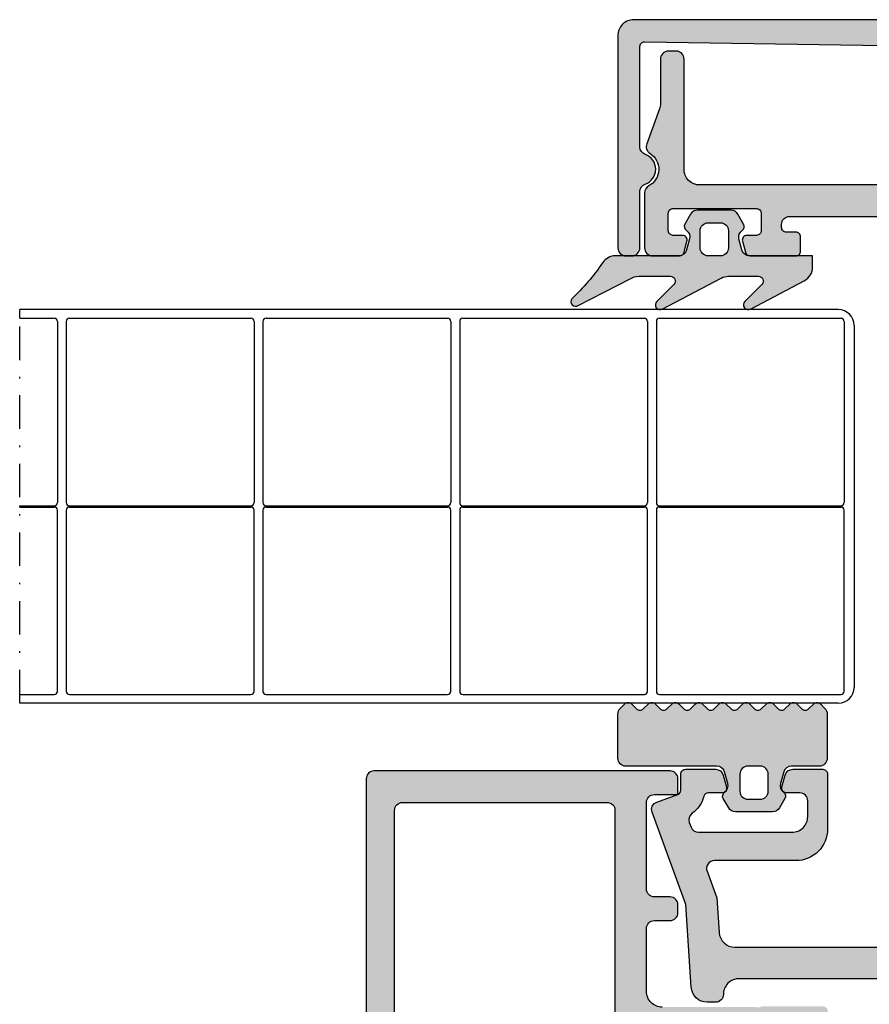
# Model space of a CAD drawing. Units: millimetres. Extents: x 174 to 3388, y 523 to 3693.
# Drawn here: x 384 to 438, y 1998 to 2061 of the extents above; entities that cross this region are included whole.
import ezdxf

# ---------------------------------------------------------------- set-up
doc = ezdxf.new("R2010")
doc.units = ezdxf.units.MM
doc.header["$LTSCALE"] = 0.838525
doc.linetypes.add('DASHDOT', pattern=[25.4, 12.7, -6.35, 0, -6.35])
for name, color, linetype in [('100a', 252, 'Continuous'), ('100c', 252, 'DASHDOT'), ('arcering', 254, 'Continuous'), ('glas', 7, 'Continuous'), ('rubber', 253, 'Continuous'), ('Visible (ISO)', 7, 'Continuous')]:
    doc.layers.add(name, color=color, linetype=linetype)

# ---------------------------------------------------------------- blocks, each defined once
blk = doc.blocks.new('A-GS-502')
at = {"layer": 'rubber'}
h = blk.add_hatch(color=256, dxfattribs=at)
h.paths.add_polyline_path([(13.3, 6.217, 0.198912), (13.154, 6.571), (12.862, 6.862, 0.414214), (12.438, 6.862), (12.112, 6.536, -0.414214), (11.688, 6.536), (11.362, 6.862, 0.414214), (10.938, 6.862), (10.612, 6.536, -0.414214), (10.188, 6.536), (9.862, 6.862, 0.414214), (9.438, 6.862), (9.112, 6.536, -0.414214), (8.688, 6.536), (8.362, 6.862, 0.414214), (7.938, 6.862), (7.612, 6.536, -0.414214), (7.188, 6.536), (6.862, 6.862, 0.414214), (6.438, 6.862), (6.112, 6.536, -0.414214), (5.688, 6.536), (5.362, 6.862, 0.414214), (4.938, 6.862), (4.612, 6.536, -0.414214), (4.188, 6.536), (3.862, 6.862, 0.414214), (3.438, 6.862), (3.112, 6.536, -0.414214), (2.688, 6.536), (2.362, 6.862, 0.414214), (1.938, 6.862), (1.612, 6.536, -0.414214), (1.188, 6.536), (0.862, 6.862, 0.414214), (0.438, 6.862), (0.146, 6.571, 0.198912), (0, 6.217), (0, 3.4, 0.414214), (0.5, 2.9), (2.288, 2.9, -0.334595), (2.769, 2.538), (2.981, 1.799, -0.323816), (2.781, 1.248, 0.392757), (2.69, 0.85), (3.037, 0.25, 0.267949), (3.47, 0), (5.83, 0, 0.267949), (6.263, 0.25), (6.61, 0.85, 0.392757), (6.519, 1.248, -0.323816), (6.319, 1.799), (6.531, 2.538, -0.334595), (7.012, 2.9), (12.8, 2.9, 0.414214), (13.3, 3.4)])
h.paths.add_polyline_path([(5.55, 2.4), (5.55, 1.3, -0.414214), (5.05, 0.8), (4.25, 0.8, -0.414214), (3.75, 1.3), (3.75, 2.4, -0.414214), (4.25, 2.9), (5.05, 2.9, -0.414214)], flags=16)
for points in [[(13.3, 6.217, 0.198912), (13.154, 6.571), (12.862, 6.862, 0.414214), (12.438, 6.862), (12.112, 6.536, -0.414214), (11.688, 6.536), (11.362, 6.862, 0.414214), (10.938, 6.862), (10.612, 6.536, -0.414214), (10.188, 6.536), (9.862, 6.862, 0.414214), (9.438, 6.862), (9.112, 6.536, -0.414214), (8.688, 6.536), (8.362, 6.862, 0.414214), (7.938, 6.862), (7.612, 6.536, -0.414214), (7.188, 6.536), (6.862, 6.862, 0.414214), (6.438, 6.862), (6.112, 6.536, -0.414214), (5.688, 6.536), (5.362, 6.862, 0.414214), (4.938, 6.862), (4.612, 6.536, -0.414214), (4.188, 6.536), (3.862, 6.862, 0.414214), (3.438, 6.862), (3.112, 6.536, -0.414214), (2.688, 6.536), (2.362, 6.862, 0.414214), (1.938, 6.862), (1.612, 6.536, -0.414214), (1.188, 6.536), (0.862, 6.862, 0.414214), (0.438, 6.862), (0.146, 6.571, 0.198912), (0, 6.217), (0, 3.4, 0.414214), (0.5, 2.9), (2.288, 2.9, -0.334595), (2.769, 2.538), (2.981, 1.799, -0.323816), (2.781, 1.248, 0.392757), (2.69, 0.85), (3.037, 0.25, 0.267949), (3.47, 0), (5.83, 0, 0.267949), (6.263, 0.25), (6.61, 0.85, 0.392757), (6.519, 1.248, -0.323816), (6.319, 1.799), (6.531, 2.538, -0.334595), (7.012, 2.9), (12.8, 2.9, 0.414214), (13.3, 3.4), (13.3, 6.217)], [(3.75, 2.4, -0.414214), (4.25, 2.9), (5.05, 2.9, -0.414214), (5.55, 2.4), (5.55, 1.3, -0.414214), (5.05, 0.8), (4.25, 0.8, -0.414214), (3.75, 1.3), (3.75, 2.4)]]:
    blk.add_lwpolyline(points, format="xyb", close=True)

msp = doc.modelspace()

# ---------------------------------------------------------------- hatches: boundary and pattern name
h = msp.add_hatch(color=253)
edge = h.paths.add_edge_path()
edge.add_line((419.67829192, 2042.61610893), (422.97372814, 2044.3042899))
edge.add_arc((423.52501188, 2043.46997207), 1, 90, 123.4551276763, ccw=False)
edge.add_line((423.52501188, 2044.46997207), (425.5397888, 2044.46997207))
edge.add_arc((425.5397888, 2044.16997207), 0.3, -44.8466108419, 90, ccw=False)
edge.add_line((425.75248798, 2043.95840871), (424.66190395, 2042.86196969))
edge.add_arc((424.87460314, 2042.65040632), 0.3, 135.1533891581, 297.7780350126)
edge.add_line((425.01441738, 2042.38497841), (428.7538612, 2044.35473178))
edge.add_arc((429.21990869, 2043.46997207), 1, 90, 117.7780350126, ccw=False)
edge.add_line((429.21990869, 2044.46997207), (431.13541685, 2044.46997207))
edge.add_arc((431.13541685, 2044.16997207), 0.3, -44.8466108418, 90.0000000001, ccw=False)
edge.add_line((431.34811603, 2043.95840871), (430.257532, 2042.86196969))
edge.add_arc((430.47023118, 2042.65040632), 0.3, 135.1533891581, 297.7780350126)
edge.add_line((430.61004543, 2042.38497841), (434.03431266, 2044.1887124))
edge.add_arc((433.56826516, 2045.0734721), 1, 297.7780350126, 360)
edge.add_line((434.56826516, 2045.0734721), (434.56826516, 2045.76997207))
edge.add_line((434.56826516, 2045.76997207), (430.5558296, 2045.76997207))
edge.add_arc((430.5558296, 2046.26997207), 0.5, 194.9999999999, 270, ccw=False)
edge.add_line((430.07286669, 2046.14056255), (429.88530225, 2046.84056255))
edge.add_arc((430.36826516, 2046.96997207), 0.5, 123.5833216991, 195.0000000007, ccw=False)
edge.add_arc((429.92574591, 2047.63643791), 0.3, 303.5833216985, 390.0000000001)
edge.add_line((430.18555353, 2047.78643791), (429.81978241, 2048.41997207))
edge.add_arc((429.38676971, 2048.16997207), 0.5, 30, 90)
edge.add_line((429.38676971, 2048.66997207), (427.24976062, 2048.66997207))
edge.add_arc((427.24976062, 2048.16997207), 0.5, 90, 150.0000000001)
edge.add_line((426.81674792, 2048.41997207), (426.4509768, 2047.78643791))
edge.add_arc((426.71078442, 2047.63643791), 0.3, 149.9999999991, 236.4166783007)
edge.add_arc((426.26826516, 2046.96997207), 0.5, -15, 56.4166783016, ccw=False)
edge.add_line((426.75122808, 2046.84056255), (426.56366364, 2046.14056255))
edge.add_arc((426.08070073, 2046.26997207), 0.5, 270, 345, ccw=False)
edge.add_line((426.08070073, 2045.76997207), (422.04978847, 2045.76997207))
edge.add_arc((422.04978847, 2044.76997207), 1, 90, 146.0968284405)
edge.add_arc((410.33283274, 2052.64438106), 13.11713032, 312.9556834048, 326.0968284407, ccw=False)
edge.add_arc((419.5129068, 2042.86640427), 0.3, 143.653888991, 303.4551276763)
edge = h.paths.add_edge_path(flags=16)
edge.add_line((429.21356463, 2047.36997207), (429.21356463, 2046.26997207))
edge.add_arc((428.71356463, 2046.26997207), 0.5, -90, 0, ccw=False)
edge.add_line((428.71356463, 2045.76997207), (427.9229657, 2045.76997207))
edge.add_arc((427.9229657, 2046.26997207), 0.5, 180, 270, ccw=False)
edge.add_line((427.4229657, 2046.26997207), (427.4229657, 2047.36997207))
edge.add_arc((427.9229657, 2047.36997207), 0.5, 90, 180, ccw=False)
edge.add_line((427.9229657, 2047.86997207), (428.71356463, 2047.86997207))
edge.add_arc((428.71356463, 2047.36997207), 0.5, 0, 90, ccw=False)
h = msp.add_hatch(color=256)
edge = h.paths.add_edge_path()
edge.add_arc((431.21209641, 1935.68670572), 1.5, 360, 420)
edge.add_line((431.96209641, 1936.98574383), (430.96209641, 1937.56309409))
edge.add_arc((431.71209641, 1938.8621322), 1.5, 180, 240, ccw=False)
edge.add_line((430.21209641, 1938.8621322), (430.21209641, 1988.02563859))
edge.add_arc((431.71209641, 1988.02563859), 1.5, 120, 180, ccw=False)
edge.add_line((430.96209641, 1989.3246767), (431.96209641, 1989.90202697))
edge.add_arc((431.21209641, 1991.20106507), 1.5, 300, 360)
edge.add_line((432.71209641, 1991.20106507), (432.71209641, 1992.6438854))
edge.add_arc((432.51209641, 1992.6438854), 0.2, 0, 179.8407760157)
edge.add_line((432.31209718, 1992.64444119), (431.01209641, 1991.8938854))
edge.add_line((431.01209641, 1991.8938854), (430.31209641, 1991.8938854))
edge.add_arc((430.31209641, 1992.1938854), 0.3, 109.4712206345, 270, ccw=False)
edge.add_line((430.21209641, 1992.47672811), (430.21209641, 1996.26104268))
edge.add_arc((430.32666465, 1996.53830451), 0.3, 90, 247.5489398842, ccw=False)
edge.add_arc((430.28040153, 1996.54628286), 0.29566353, 12.2879053699, 80.9978106899, ccw=False)
edge.add_line((430.56929156, 1996.60920719), (432.26329883, 1995.509106))
edge.add_arc((432.4052365, 1995.36820285), 0.2, 135.2095631797, 309)
edge.add_line((432.53110057, 1995.21277366), (435.4238986, 1997.55531531))
edge.add_arc((435.23510248, 1997.7884591), 0.3, 309, 450)
edge.add_line((435.23510248, 1998.0884591), (431.32719424, 1998.0884591))
edge.add_arc((431.09489, 1998.47371219), 0.44987244, 252.8316360175, 301.0896098289, ccw=False)
edge.add_line((430.96209641, 1998.0438854), (425.01209641, 1998.0438854))
edge.add_arc((425.01209641, 1999.0438854), 1, 180, 270, ccw=False)
edge.add_line((424.01209641, 1999.0438854), (424.01209641, 2003.0438854))
edge.add_arc((424.51209641, 2003.0438854), 0.5, 90, 180, ccw=False)
edge.add_line((424.51209641, 2003.5438854), (425.51209641, 2003.5438854))
edge.add_arc((425.51209641, 2004.0438854), 0.5, 269.9999999999, 359.9999999999)
edge.add_line((426.01209641, 2004.0438854), (426.01209641, 2004.5438854))
edge.add_arc((425.51209641, 2004.5438854), 0.5, 0, 90)
edge.add_line((425.51209641, 2005.0438854), (424.51209641, 2005.0438854))
edge.add_arc((424.51209641, 2005.5438854), 0.5, 179.9999999999, 269.9999999999, ccw=False)
edge.add_line((424.01209641, 2005.5438854), (424.01209641, 2011.0438854))
edge.add_arc((424.51209641, 2011.0438854), 0.5, 90, 180, ccw=False)
edge.add_line((424.51209641, 2011.5438854), (426.01209641, 2011.5438854))
edge.add_line((426.01209641, 2011.5438854), (426.01209641, 2012.5438854))
edge.add_arc((425.51209641, 2012.5438854), 0.5, 360, 450)
edge.add_line((425.51209641, 2013.0438854), (406.71209641, 2013.0438854))
edge.add_arc((406.71209641, 2012.5438854), 0.5, 90, 180)
edge.add_line((406.21209641, 2012.5438854), (406.21209641, 1913.0438854))
edge.add_arc((407.21209641, 1913.0438854), 1, 180, 270)
edge.add_line((407.21209641, 1912.0438854), (429.71209641, 1912.0438854))
edge.add_arc((429.71209641, 1912.5438854), 0.5, 270, 359.9999999999)
edge.add_line((430.21209641, 1912.5438854), (430.21209641, 1928.0938854))
edge.add_arc((430.97198296, 1928.08742502), 0.75991402, 78.9718079614, 179.5128967085, ccw=False)
edge.add_arc((431.26795026, 1929.07485723), 0.28465416, 238.0573903047, 279.0297582471)
edge.add_line((431.312626, 1928.79373081), (435.22053424, 1928.79373081))
edge.add_arc((435.22053424, 1929.09373081), 0.3, 270, 411)
edge.add_line((435.40933035, 1929.32687459), (432.51653233, 1931.66941624))
edge.add_arc((432.39066825, 1931.51398705), 0.2, 51, 224.7904368203)
edge.add_line((432.24873058, 1931.3730839), (430.55472331, 1930.27298271))
edge.add_arc((430.26583328, 1930.33590705), 0.29566353, 279.0021893102, 347.7120946301, ccw=False)
edge.add_arc((430.31209641, 1930.3438854), 0.3, 109.4712206345, 270, ccw=False)
edge.add_line((430.21209641, 1930.62672811), (430.21209641, 1934.41104268))
edge.add_arc((430.31209641, 1934.6938854), 0.3, 90, 250.5287793655, ccw=False)
edge.add_line((430.31209641, 1934.9938854), (431.01209641, 1934.9938854))
edge.add_line((431.01209641, 1934.9938854), (432.31209718, 1934.2433296))
edge.add_arc((432.51209641, 1934.2438854), 0.2, 180.1592239843, 360)
edge.add_line((432.71209641, 1934.2438854), (432.71209641, 1935.68670572))
edge = h.paths.add_edge_path(flags=16)
edge.add_arc((422.51209641, 1996.3438854), 0.5, 180, 270)
edge.add_line((422.51209641, 1995.8438854), (428.21209641, 1995.8438854))
edge.add_line((428.21209641, 1995.8438854), (428.21209641, 1913.8438854))
edge.add_line((428.21209641, 1913.8438854), (408.01209641, 1913.8438854))
edge.add_line((408.01209641, 1913.8438854), (408.01209641, 2010.5438854))
edge.add_arc((408.51209641, 2010.5438854), 0.5, 90, 180, ccw=False)
edge.add_line((408.51209641, 2011.0438854), (421.51209641, 2011.0438854))
edge.add_arc((421.51209641, 2010.5438854), 0.5, 0, 90, ccw=False)
edge.add_line((422.01209641, 2010.5438854), (422.01209641, 1996.3438854))
h.paths.add_polyline_path([(462.21209641, 1913.8438854), (462.21209641, 1995.8438854), (478.61209641, 1995.8438854), (478.61209641, 1913.8438854)], flags=16)
edge = h.paths.add_edge_path()
edge.add_arc((478.71209641, 1998.5438854), 0.5, 180, 270)
edge.add_line((478.71209641, 1998.0438854), (479.91209641, 1998.0438854))
edge.add_arc((479.91209641, 1997.5438854), 0.5, 0, 90, ccw=False)
edge.add_line((480.41209641, 1997.5438854), (480.41209641, 1907.5438854))
edge.add_arc((479.91209641, 1907.5438854), 0.5, 270, 360, ccw=False)
edge.add_line((479.91209641, 1907.0438854), (479.11209641, 1907.0438854))
edge.add_arc((479.11209641, 1907.5438854), 0.5, 180, 270, ccw=False)
edge.add_line((478.61209641, 1907.5438854), (478.61209641, 1912.0438854))
edge.add_line((478.61209641, 1912.0438854), (461.21209641, 1912.0438854))
edge.add_arc((461.21209641, 1912.5438854), 0.5, 180, 270, ccw=False)
edge.add_line((460.71209641, 1912.5438854), (460.71209641, 1918.81825763))
edge.add_line((460.71209641, 1918.81825763), (459.83018862, 1921.24127935))
edge.add_arc((460.11209641, 1921.3438854), 0.3, 120, 200, ccw=False)
edge.add_line((459.96209641, 1921.60369302), (460.56209641, 1921.95010318))
edge.add_arc((460.41209641, 1922.2099108), 0.3, 300, 360)
edge.add_line((460.71209641, 1922.2099108), (460.71209641, 1924.1438854))
edge.add_arc((460.21209641, 1924.1438854), 0.5, 0, 90)
edge.add_line((460.21209641, 1924.6438854), (458.91209641, 1924.6438854))
edge.add_arc((458.91209641, 1925.1438854), 0.5, 180, 270, ccw=False)
edge.add_line((458.41209641, 1925.1438854), (458.41209641, 1925.6438854))
edge.add_arc((458.91209641, 1925.6438854), 0.5, 90, 180, ccw=False)
edge.add_line((458.91209641, 1926.1438854), (459.71209641, 1926.1438854))
edge.add_arc((459.71209641, 1926.6438854), 0.5, 270, 360)
edge.add_line((460.21209641, 1926.6438854), (460.21209641, 1928.0938854))
edge.add_arc((459.45220985, 1928.08742502), 0.75991402, 0.4871032924, 101.0281920395)
edge.add_arc((459.15624255, 1929.07485723), 0.28465416, 260.9702417529, 301.9426096953, ccw=False)
edge.add_line((459.11156681, 1928.79373081), (455.20365858, 1928.79373081))
edge.add_arc((455.20365858, 1929.09373081), 0.3, 129, 270, ccw=False)
edge.add_line((455.01486246, 1929.32687459), (457.90766048, 1931.66941624))
edge.add_arc((458.03352456, 1931.51398705), 0.2, -44.7904368203, 129, ccw=False)
edge.add_line((458.17546223, 1931.3730839), (459.8694695, 1930.27298271))
edge.add_arc((460.15835953, 1930.33590705), 0.29566353, 192.2879053699, 260.9978106898)
edge.add_arc((460.11209641, 1930.3438854), 0.3, 270, 430.5287793656)
edge.add_line((460.21209641, 1930.62672811), (460.21209641, 1934.41104268))
edge.add_arc((460.11209641, 1934.6938854), 0.3, 289.4712206345, 450)
edge.add_line((460.11209641, 1934.9938854), (459.41209641, 1934.9938854))
edge.add_line((459.41209641, 1934.9938854), (458.11209563, 1934.2433296))
edge.add_arc((457.91209641, 1934.2438854), 0.2, 180, 359.8407760215, ccw=False)
edge.add_line((457.71209641, 1934.2438854), (457.71209641, 1935.68670572))
edge.add_arc((459.21209641, 1935.68670572), 1.5, 120, 180, ccw=False)
edge.add_line((458.46209641, 1936.98574383), (459.46209641, 1937.56309409))
edge.add_arc((458.71209641, 1938.8621322), 1.5, 300, 360)
edge.add_line((460.21209641, 1938.8621322), (460.21209641, 1988.02563859))
edge.add_arc((458.71209641, 1988.02563859), 1.5, 0, 60)
edge.add_line((459.46209641, 1989.3246767), (458.46209641, 1989.90202697))
edge.add_arc((459.21209641, 1991.20106507), 1.5, 180, 240, ccw=False)
edge.add_line((457.71209641, 1991.20106507), (457.71209641, 1992.6438854))
edge.add_arc((457.91209641, 1992.6438854), 0.2, 0.1592239785, 180, ccw=False)
edge.add_line((458.11209563, 1992.64444119), (459.41209641, 1991.8938854))
edge.add_line((459.41209641, 1991.8938854), (460.11209641, 1991.8938854))
edge.add_arc((460.11209641, 1992.1938854), 0.3, 270, 430.5287793655)
edge.add_line((460.21209641, 1992.47672811), (460.21209641, 1996.26104268))
edge.add_arc((460.09752816, 1996.53830451), 0.3, 292.4510601158, 450)
edge.add_arc((460.14379128, 1996.54628286), 0.29566353, 99.0021893101, 167.7120946301)
edge.add_line((459.85490126, 1996.60920719), (458.16089398, 1995.509106))
edge.add_arc((458.01895632, 1995.36820285), 0.2, -129, 44.7904368203, ccw=False)
edge.add_line((457.89309224, 1995.21277366), (455.00029421, 1997.55531531))
edge.add_arc((455.18909033, 1997.7884591), 0.3, 90, 231, ccw=False)
edge.add_line((455.18909033, 1998.0884591), (459.09699857, 1998.0884591))
edge.add_arc((459.32930282, 1998.47371219), 0.44987244, 238.9103900924, 287.1683639038)
edge.add_line((459.46209641, 1998.0438854), (475.41209641, 1998.0438854))
edge.add_arc((475.41209641, 1999.0438854), 1, 270, 360)
edge.add_line((476.41209641, 1999.0438854), (476.41209641, 2003.0438854))
edge.add_arc((475.91209641, 2003.0438854), 0.5, 0, 90)
edge.add_line((475.91209641, 2003.5438854), (474.91209641, 2003.5438854))
edge.add_arc((474.91209641, 2004.0438854), 0.5, 180, 270, ccw=False)
edge.add_line((474.41209641, 2004.0438854), (474.41209641, 2004.5438854))
edge.add_arc((474.91209641, 2004.5438854), 0.5, 90, 180, ccw=False)
edge.add_line((474.91209641, 2005.0438854), (475.91209641, 2005.0438854))
edge.add_arc((475.91209641, 2005.5438854), 0.5, 270, 360)
edge.add_line((476.41209641, 2005.5438854), (476.41209641, 2011.0438854))
edge.add_arc((475.91209641, 2011.0438854), 0.5, 0, 90)
edge.add_line((475.91209641, 2011.5438854), (474.41209641, 2011.5438854))
edge.add_line((474.41209641, 2011.5438854), (474.41209641, 2012.5438854))
edge.add_arc((474.91209641, 2012.5438854), 0.5, 90, 180, ccw=False)
edge.add_line((474.91209641, 2013.0438854), (477.71209641, 2013.0438854))
edge.add_arc((477.71209641, 2012.5438854), 0.5, 0, 90, ccw=False)
edge.add_line((478.21209641, 2012.5438854), (478.21209641, 1998.5438854))
at = {"layer": '100a'}
h = msp.add_hatch(color=256, dxfattribs=at)
edge = h.paths.add_edge_path()
edge.add_arc((446.61833753, 2040.84987724), 0.5, 20, 90, ccw=False)
edge.add_line((447.08818384, 2041.02088731), (447.69638176, 2039.34987724))
edge.add_line((447.69638176, 2039.34987724), (446.19638176, 2039.34987724))
edge.add_arc((446.19638176, 2038.84987724), 0.5, 90, 180)
edge.add_line((445.69638176, 2038.84987724), (445.69638176, 2032.00317707))
edge.add_arc((446.19638176, 2032.00317707), 0.5, 180, 326.4426902381)
edge.add_arc((450.19638176, 2029.34987724), 4.3, 115, 146.4426902381, ccw=False)
edge.add_line((448.37912324, 2033.24700072), (449.39340707, 2031.07186203))
edge.add_line((449.39340707, 2031.07186203), (448.59636241, 2031.00212966))
edge.add_arc((450.19638176, 2029.34987724), 2.3, 134.0798809374, 170.7416714668)
edge.add_line((447.92634389, 2029.71991512), (448.29638176, 2029.34987724))
edge.add_line((448.29638176, 2029.34987724), (447.92634389, 2028.97983936))
edge.add_arc((450.19638176, 2029.34987724), 2.3, 189.2583285332, 230.7416714668)
edge.add_line((448.74090062, 2027.56898571), (449.24638176, 2027.70442897))
edge.add_line((449.24638176, 2027.70442897), (449.38182503, 2027.19894783))
edge.add_arc((450.19638176, 2029.34987724), 2.3, 249.2583285332, 290.7416714668)
edge.add_line((451.0109385, 2027.19894783), (451.14638176, 2027.70442897))
edge.add_line((451.14638176, 2027.70442897), (451.65186291, 2027.56898571))
edge.add_arc((450.19638176, 2029.34987724), 2.3, 309.2583285332, 350.7416714668)
edge.add_line((452.46641964, 2028.97983936), (452.09613355, 2029.35012545))
edge.add_line((452.09613355, 2029.35012545), (452.4664523, 2029.7204442))
edge.add_arc((450.19641443, 2029.35040632), 2.3, 9.2583285332, 45.9201190626)
edge.add_line((451.79643378, 2031.00265874), (450.99938912, 2031.07239111))
edge.add_line((450.99938912, 2031.07239111), (452.01367295, 2033.2475298))
edge.add_arc((450.19641443, 2029.35040632), 4.3, 33.5573097619, 65, ccw=False)
edge.add_arc((454.19641443, 2032.00370615), 0.5, 213.5573097619, 360)
edge.add_line((454.69641443, 2032.00370615), (454.69641443, 2038.85040632))
edge.add_arc((454.19641443, 2038.85040632), 0.5, 0, 90)
edge.add_line((454.19641443, 2039.35040632), (452.69641443, 2039.35040632))
edge.add_line((452.69641443, 2039.35040632), (453.30461235, 2041.02141639))
edge.add_arc((453.77445866, 2040.85040632), 0.5, 90, 160, ccw=False)
edge.add_line((453.77445866, 2041.35040632), (456.19641443, 2041.35040632))
edge.add_arc((456.19641443, 2040.85040632), 0.5, 0, 90, ccw=False)
edge.add_line((456.69641443, 2040.85040632), (456.69641443, 2007.84720946))
edge.add_arc((457.69641443, 2007.84720946), 1, 180, 196)
edge.add_line((456.73515273, 2007.5715721), (458.16796297, 2002.57476896))
edge.add_arc((459.12922467, 2002.85040632), 1, 196, 270)
edge.add_line((459.12922467, 2001.85040632), (470.76579882, 2001.85040632))
edge.add_arc((470.76579882, 2002.85040632), 1, 270, 356.0987029829)
edge.add_line((471.76348156, 2002.78236844), (471.91342215, 2004.98104288))
edge.add_line((471.91342215, 2004.98104288), (472.53157222, 2006.67939625))
edge.add_arc((472.06172591, 2006.85040632), 0.5, 340, 450)
edge.add_line((472.06172591, 2007.35040632), (466.87834965, 2007.35040632))
edge.add_arc((466.87834965, 2009.35040632), 2, 180, 270, ccw=False)
edge.add_line((464.87834965, 2009.35040632), (464.87834965, 2012.85040632))
edge.add_arc((465.17834965, 2012.85040632), 0.3, 90, 180, ccw=False)
edge.add_line((465.17834965, 2013.15040632), (467.09276237, 2013.15040632))
edge.add_arc((467.09276237, 2012.65040632), 0.5, 15, 90, ccw=False)
edge.add_line((467.57572528, 2012.77981584), (467.77715979, 2012.02805203))
edge.add_arc((467.48738204, 2011.95040632), 0.3, -90, 15, ccw=False)
edge.add_line((467.48738204, 2011.65040632), (466.63704912, 2011.65040632))
edge.add_arc((466.63704912, 2011.15040632), 0.5, 90, 180)
edge.add_line((466.13704912, 2011.15040632), (466.13704912, 2010.15040632))
edge.add_arc((467.13704912, 2010.15040632), 1, 180, 270)
edge.add_line((467.13704912, 2009.15040632), (473.08084257, 2009.15040632))
edge.add_arc((473.08084257, 2009.65040632), 0.5, 270, 340)
edge.add_line((473.55068888, 2009.47939625), (473.65856415, 2009.77578111))
edge.add_arc((473.18871784, 2009.94679118), 0.5, 340, 415.3498686863)
edge.add_arc((474.49641443, 2011.83886137), 1.8, 193.4500543831, 235.3498686864, ccw=False)
edge.add_arc((472.45401103, 2011.35040632), 0.3, 13.4500543831, 90)
edge.add_line((472.45401103, 2011.65040632), (471.58738204, 2011.65040632))
edge.add_arc((471.58738204, 2011.95040632), 0.3, 165, 270, ccw=False)
edge.add_line((471.29760429, 2012.02805203), (471.4990388, 2012.77981584))
edge.add_arc((471.98200171, 2012.65040632), 0.5, 90, 165, ccw=False)
edge.add_line((471.98200171, 2013.15040632), (473.89641443, 2013.15040632))
edge.add_arc((473.89641443, 2012.85040632), 0.3, 0, 90, ccw=False)
edge.add_line((474.19641443, 2012.85040632), (474.19641443, 2011.83886137))
edge.add_arc((474.49641443, 2011.83886137), 0.3, 180, 250)
edge.add_line((474.39380839, 2011.55695359), (475.72656812, 2011.07186872))
edge.add_arc((475.55555804, 2010.60202241), 0.5, -20, 70, ccw=False)
edge.add_line((476.02540435, 2010.43101233), (473.88954389, 2004.56278394))
edge.add_line((473.88954389, 2004.56278394), (473.53170109, 1999.31550682))
edge.add_arc((472.53231026, 1999.35040632), 1, 270, 358, ccw=False)
edge.add_line((472.53231026, 1998.35040632), (471.99677995, 1998.35040632))
edge.add_arc((471.99677995, 1998.85040632), 0.5, 179.9999999999, 269.9999999999, ccw=False)
edge.add_arc((470.49677995, 1998.85040632), 1, 0, 90)
edge.add_line((470.49677995, 1999.85040632), (460.30223465, 1999.85040632))
edge.add_arc((460.30223465, 1998.85040632), 1, 90, 180)
edge.add_arc((458.80223465, 1998.85040632), 0.5, -90, 0, ccw=False)
edge.add_line((458.80223465, 1998.35040632), (458.05223465, 1998.35040632))
edge.add_arc((458.05223465, 1999.35040632), 1, 196, 270, ccw=False)
edge.add_line((457.09097295, 1999.07476896), (455.16592041, 2005.788225))
edge.add_arc((454.68528956, 2005.65040632), 0.5, 16, 159.2576200455)
edge.add_arc((450.19641443, 2007.35040632), 4.3, 295, 339.2576200455, ccw=False)
edge.add_line((452.01367295, 2003.45328283), (450.99938912, 2005.62842152))
edge.add_line((450.99938912, 2005.62842152), (451.79643378, 2005.6981539))
edge.add_arc((450.19641443, 2007.35040632), 2.3, 314.0798809374, 350.7416714668)
edge.add_line((452.4664523, 2006.98036844), (452.09641443, 2007.35040632))
edge.add_line((452.09641443, 2007.35040632), (452.4664523, 2007.7204442))
edge.add_arc((450.19641443, 2007.35040632), 2.3, 9.2583285332, 50.7416714668)
edge.add_line((451.65189557, 2009.13129785), (451.14641443, 2008.99585459))
edge.add_line((451.14641443, 2008.99585459), (451.01097116, 2009.50133573))
edge.add_arc((450.19641443, 2007.35040632), 2.3, 69.2583285332, 110.7416714668)
edge.add_line((449.38185769, 2009.50133573), (449.24641443, 2008.99585459))
edge.add_line((449.24641443, 2008.99585459), (448.74093328, 2009.13129785))
edge.add_arc((450.19641443, 2007.35040632), 2.3, 129.2583285332, 170.7416714668)
edge.add_line((447.92637655, 2007.7204442), (448.29641443, 2007.35040632))
edge.add_line((448.29641443, 2007.35040632), (447.92637655, 2006.98036844))
edge.add_arc((450.19641443, 2007.35040632), 2.3, 189.2583285332, 225.9201190626)
edge.add_line((448.59639507, 2005.6981539), (449.39343973, 2005.62842152))
edge.add_line((449.39343973, 2005.62842152), (448.3791559, 2003.45328283))
edge.add_arc((450.19641443, 2007.35040632), 4.3, 200.7423799545, 245, ccw=False)
edge.add_arc((445.70753929, 2005.65040632), 0.5, 20.7423799545, 164)
edge.add_line((445.22690844, 2005.788225), (443.3018559, 1999.07476896))
edge.add_arc((442.3405942, 1999.35040632), 1, 270, 344, ccw=False)
edge.add_line((442.3405942, 1998.35040632), (441.5905942, 1998.35040632))
edge.add_arc((441.5905942, 1998.85040632), 0.5, 180, 270, ccw=False)
edge.add_arc((440.0905942, 1998.85040632), 1, 0, 90)
edge.add_line((440.0905942, 1999.85040632), (429.8960489, 1999.85040632))
edge.add_arc((429.8960489, 1998.85040632), 1, 90, 180)
edge.add_arc((428.3960489, 1998.85040632), 0.5, -90, 0, ccw=False)
edge.add_line((428.3960489, 1998.35040632), (427.86051859, 1998.35040632))
edge.add_arc((427.86051859, 1999.35040632), 1, 182, 270, ccw=False)
edge.add_line((426.86112776, 1999.31550682), (426.50328496, 2004.56278394))
edge.add_line((426.50328496, 2004.56278394), (424.3674245, 2010.43101233))
edge.add_arc((424.83727081, 2010.60202241), 0.5, 110, 200, ccw=False)
edge.add_line((424.66626074, 2011.07186872), (425.99902047, 2011.55695359))
edge.add_arc((425.89641442, 2011.83886137), 0.3, 290, 360)
edge.add_line((426.19641442, 2011.83886137), (426.19641442, 2012.85040632))
edge.add_arc((426.49641442, 2012.85040632), 0.3, 86.5540428129, 180, ccw=False)
edge.add_line((426.51444654, 2013.1498639), (428.41444654, 2013.1498639))
edge.add_arc((428.41079458, 2012.64987724), 0.5, 15, 89.5815123154, ccw=False)
edge.add_line((428.89375749, 2012.77928676), (429.09519199, 2012.02752295))
edge.add_arc((428.80541425, 2011.94987724), 0.3, -90, 15, ccw=False)
edge.add_line((428.80541425, 2011.64987724), (427.93878526, 2011.64987724))
edge.add_arc((427.93878526, 2011.34987724), 0.3, 90, 166.5499456168)
edge.add_arc((425.89638186, 2011.83833229), 1.8, 304.6501313136, 346.5499456169, ccw=False)
edge.add_arc((427.20407845, 2009.9462621), 0.5, 124.6501313137, 200)
edge.add_line((426.73423214, 2009.77525203), (426.84210741, 2009.47886717))
edge.add_arc((427.31195372, 2009.64987724), 0.5, 200, 270)
edge.add_line((427.31195372, 2009.14987724), (433.25574717, 2009.14987724))
edge.add_arc((433.25574717, 2010.14987724), 1, 270, 360)
edge.add_line((434.25574717, 2010.14987724), (434.25574717, 2011.14987724))
edge.add_arc((433.75574717, 2011.14987724), 0.5, 360, 450)
edge.add_line((433.75574717, 2011.64987724), (432.90541425, 2011.64987724))
edge.add_arc((432.90541425, 2011.94987724), 0.3, 165, 270.0000000001, ccw=False)
edge.add_line((432.6156365, 2012.02752295), (432.817071, 2012.77928676))
edge.add_arc((433.30003392, 2012.64987724), 0.5, 90, 165, ccw=False)
edge.add_line((433.30003392, 2013.14987724), (435.21444654, 2013.14987724))
edge.add_arc((435.21444654, 2012.84987724), 0.3, 0, 90, ccw=False)
edge.add_line((435.51444654, 2012.84987724), (435.51444654, 2009.34987724))
edge.add_arc((433.51444654, 2009.34987724), 2, 270, 360, ccw=False)
edge.add_line((433.51444654, 2007.34987724), (428.33107028, 2007.34987724))
edge.add_arc((428.33107028, 2006.84987724), 0.5, 90, 200)
edge.add_line((427.86122397, 2006.67886717), (428.47937404, 2004.9805138))
edge.add_line((428.47937404, 2004.9805138), (428.62931463, 2002.78183936))
edge.add_arc((429.62699737, 2002.84987724), 1, 183.9012970171, 270)
edge.add_line((429.62699737, 2001.84987724), (441.26357152, 2001.84987724))
edge.add_arc((441.26357152, 2002.84987724), 1, 270, 344)
edge.add_line((442.22483322, 2002.57423988), (443.65764346, 2007.57104302))
edge.add_arc((442.69638176, 2007.84668037), 1, 344, 360)
edge.add_line((443.69638176, 2007.84668037), (443.69638176, 2040.84987724))
edge.add_arc((444.19638176, 2040.84987724), 0.5, 90, 180, ccw=False)
edge.add_line((444.19638176, 2041.34987724), (446.61833753, 2041.34987724))
edge = h.paths.add_edge_path(flags=16)
edge.add_arc((454.19638176, 2026.69656407), 0.5, 0, 146.4426902381, ccw=False)
edge.add_line((454.69638176, 2026.69656407), (454.69638176, 2010.00316373))
edge.add_arc((454.19638176, 2010.00316373), 0.5, -146.4426902381, 0, ccw=False)
edge.add_arc((450.19638176, 2007.3498639), 4.3, 33.5573097619, 146.4426902381)
edge.add_arc((446.19638176, 2010.00316373), 0.5, 180, 326.4426902381, ccw=False)
edge.add_line((445.69638176, 2010.00316373), (445.69638176, 2026.69656407))
edge.add_arc((446.19638176, 2026.69656407), 0.5, 33.5573097619, 180, ccw=False)
edge.add_arc((450.19638176, 2029.3498639), 4.3, 213.5573097619, 326.4426902381)
at = {"layer": 'arcering'}
h = msp.add_hatch(color=7, dxfattribs=at)
edge = h.paths.add_edge_path()
edge.add_arc((423.89641443, 2059.06997207), 0.3, 89.1285729007, 180, ccw=False)
edge.add_line((423.90097703, 2059.36993737), (450.19641443, 2058.96997207))
edge.add_line((450.19641443, 2058.96997207), (476.49185182, 2059.36993737))
edge.add_arc((476.49641443, 2059.06997207), 0.3, 0, 90.8714270993, ccw=False)
edge.add_line((476.79641443, 2059.06997207), (476.79641443, 2052.68418563))
edge.add_arc((476.29641443, 2052.68418563), 0.5, -70.5287793655, 0, ccw=False)
edge.add_arc((476.79641443, 2051.26997207), 1, 109.4712206345, 250.5287793655)
edge.add_arc((476.29641443, 2049.85575851), 0.5, 0, 70.5287793655, ccw=False)
edge.add_line((476.79641443, 2049.85575851), (476.79641443, 2046.26997207))
edge.add_arc((477.29641443, 2046.26997207), 0.5, 180, 270)
edge.add_line((477.29641443, 2045.76997207), (477.69641443, 2045.76997207))
edge.add_arc((477.69641443, 2046.26997207), 0.5, 270, 360)
edge.add_line((478.19641443, 2046.26997207), (478.19641443, 2059.76997207))
edge.add_arc((477.19641443, 2059.76997207), 1, 0, 90)
edge.add_line((477.19641443, 2060.76997207), (423.19641443, 2060.76997207))
edge.add_arc((423.19641443, 2059.76997207), 1, 90, 180)
edge.add_line((422.19641443, 2059.76997207), (422.19641443, 2046.26997207))
edge.add_arc((422.69641443, 2046.26997207), 0.5, 180, 270)
edge.add_line((422.69641443, 2045.76997207), (423.09641443, 2045.76997207))
edge.add_arc((423.09641443, 2046.26997207), 0.5, 270, 360)
edge.add_line((423.59641443, 2046.26997207), (423.59641443, 2049.85575851))
edge.add_arc((424.09641443, 2049.85575851), 0.5, 109.4712206345, 180, ccw=False)
edge.add_arc((423.59641443, 2051.26997207), 1, 289.4712206345, 430.5287793655)
edge.add_arc((424.09641443, 2052.68418563), 0.5, 180, 250.5287793655, ccw=False)
edge.add_line((423.59641443, 2052.68418563), (423.59641443, 2059.06997207))
h = msp.add_hatch(color=7, dxfattribs=at)
edge = h.paths.add_edge_path()
edge.add_arc((433.09641443, 2047.76997207), 0.5, 90, 180, ccw=False)
edge.add_line((433.09641443, 2048.26997207), (467.29641443, 2048.26997207))
edge.add_arc((467.29641443, 2047.76997207), 0.5, -0.0000000001, 90, ccw=False)
edge.add_line((467.79641443, 2047.76997207), (467.79641443, 2047.56997207))
edge.add_arc((467.49641443, 2047.56997207), 0.3, -90, 0, ccw=False)
edge.add_line((467.49641443, 2047.26997207), (466.89641443, 2047.26997207))
edge.add_arc((466.89641443, 2046.96997207), 0.3, 90, 180)
edge.add_line((466.59641443, 2046.96997207), (466.59641443, 2046.06997207))
edge.add_arc((466.89641443, 2046.06997207), 0.3, 180, 270)
edge.add_line((466.89641443, 2045.76997207), (469.80884999, 2045.76997207))
edge.add_arc((469.80884999, 2046.06997207), 0.3, 270, 345)
edge.add_line((470.09862774, 2045.99232636), (470.28619217, 2046.69232636))
edge.add_arc((469.99641443, 2046.76997207), 0.3, 345, 450)
edge.add_line((469.99641443, 2047.06997207), (469.39641443, 2047.06997207))
edge.add_arc((469.39641443, 2047.36997207), 0.3, 180, 270, ccw=False)
edge.add_line((469.09641443, 2047.36997207), (469.09641443, 2048.46997207))
edge.add_arc((469.39641443, 2048.46997207), 0.3, 90, 180, ccw=False)
edge.add_line((469.39641443, 2048.76997207), (474.69641443, 2048.76997207))
edge.add_arc((474.69641443, 2048.46997207), 0.3, 0, 90, ccw=False)
edge.add_line((474.99641443, 2048.46997207), (474.99641443, 2047.36997207))
edge.add_arc((474.69641443, 2047.36997207), 0.3, -90, 0, ccw=False)
edge.add_line((474.69641443, 2047.06997207), (474.09641443, 2047.06997207))
edge.add_arc((474.09641443, 2046.76997207), 0.3, 90, 195)
edge.add_line((473.80663668, 2046.69232636), (473.99420111, 2045.99232636))
edge.add_arc((474.28397886, 2046.06997207), 0.3, 195, 270)
edge.add_line((474.28397886, 2045.76997207), (475.99641443, 2045.76997207))
edge.add_arc((475.99641443, 2046.26997207), 0.5, 270, 360)
edge.add_line((476.49641443, 2046.26997207), (476.49641443, 2049.76997207))
edge.add_arc((475.99641443, 2049.76997207), 0.5, 0.0000000001, 61.9275130642)
edge.add_arc((476.79641443, 2051.26997207), 1.2, 121.9657187508, 241.9275130642, ccw=False)
edge.add_arc((475.89641443, 2052.71219258), 0.5, 301.9657187508, 380)
edge.add_line((476.36626074, 2052.88320265), (475.5567218, 2055.10739259))
edge.add_arc((476.49641443, 2055.44941273), 1, 180, 200, ccw=False)
edge.add_line((475.49641443, 2055.44941273), (475.49641443, 2058.26997207))
edge.add_arc((474.99641443, 2058.26997207), 0.5, 359.9999999999, 450)
edge.add_line((474.99641443, 2058.76997207), (474.49641443, 2058.76997207))
edge.add_arc((474.49641443, 2058.26997207), 0.5, 90, 179.9999999999)
edge.add_line((473.99641443, 2058.26997207), (473.99641443, 2051.26997207))
edge.add_arc((472.99641443, 2051.26997207), 1, -90, 0, ccw=False)
edge.add_line((472.99641443, 2050.26997207), (457.61062799, 2050.26997207))
edge.add_arc((457.61062799, 2051.26997207), 1, 225, 270, ccw=False)
edge.add_line((456.90352121, 2050.56286529), (456.19641443, 2051.26997207))
edge.add_line((456.19641443, 2051.26997207), (451.06243983, 2051.26997207))
edge.add_line((451.06243983, 2051.26997207), (450.19641443, 2050.76997207))
edge.add_line((450.19641443, 2050.76997207), (449.33038902, 2051.26997207))
edge.add_line((449.33038902, 2051.26997207), (444.19641443, 2051.26997207))
edge.add_line((444.19641443, 2051.26997207), (443.48930764, 2050.56286529))
edge.add_arc((442.78220086, 2051.26997207), 1, 270, 315, ccw=False)
edge.add_line((442.78220086, 2050.26997207), (427.39641443, 2050.26997207))
edge.add_arc((427.39641443, 2051.26997207), 1, 180, 270, ccw=False)
edge.add_line((426.39641443, 2051.26997207), (426.39641443, 2058.26997207))
edge.add_arc((425.89641443, 2058.26997207), 0.5, 0, 90)
edge.add_line((425.89641443, 2058.76997207), (425.39641443, 2058.76997207))
edge.add_arc((425.39641443, 2058.26997207), 0.5, 90, 180)
edge.add_line((424.89641443, 2058.26997207), (424.89641443, 2055.44941273))
edge.add_arc((423.89641443, 2055.44941273), 1, -20, 0, ccw=False)
edge.add_line((424.83610705, 2055.10739259), (424.02656812, 2052.88320265))
edge.add_arc((424.49641443, 2052.71219258), 0.5, 160, 238.0342812492)
edge.add_arc((423.59641443, 2051.26997207), 1.2, -61.9275130642, 58.0342812492, ccw=False)
edge.add_arc((424.39641443, 2049.76997207), 0.5, 118.0724869359, 180.0000000001)
edge.add_line((423.89641443, 2049.76997207), (423.89641443, 2046.26997207))
edge.add_arc((424.39641443, 2046.26997207), 0.5, 180, 270)
edge.add_line((424.39641443, 2045.76997207), (426.10884999, 2045.76997207))
edge.add_arc((426.10884999, 2046.06997207), 0.3, 269.9999999999, 344.9999999999)
edge.add_line((426.39862774, 2045.99232636), (426.58619217, 2046.69232636))
edge.add_arc((426.29641443, 2046.76997207), 0.3, 345, 450)
edge.add_line((426.29641443, 2047.06997207), (425.69641443, 2047.06997207))
edge.add_arc((425.69641443, 2047.36997207), 0.3, 180, 270, ccw=False)
edge.add_line((425.39641443, 2047.36997207), (425.39641443, 2048.46997207))
edge.add_arc((425.69641443, 2048.46997207), 0.3, 90, 179.9999999999, ccw=False)
edge.add_line((425.69641443, 2048.76997207), (430.99641443, 2048.76997207))
edge.add_arc((430.99641443, 2048.46997207), 0.3, -0.0000000001, 90, ccw=False)
edge.add_line((431.29641443, 2048.46997207), (431.29641443, 2047.36997207))
edge.add_arc((430.99641443, 2047.36997207), 0.3, -90, 0, ccw=False)
edge.add_line((430.99641443, 2047.06997207), (430.39641443, 2047.06997207))
edge.add_arc((430.39641443, 2046.76997207), 0.3, 90, 195)
edge.add_line((430.10663668, 2046.69232636), (430.29420111, 2045.99232636))
edge.add_arc((430.58397886, 2046.06997207), 0.3, 195, 270)
edge.add_line((430.58397886, 2045.76997207), (433.49641443, 2045.76997207))
edge.add_arc((433.49641443, 2046.06997207), 0.3, 270, 360)
edge.add_line((433.79641443, 2046.06997207), (433.79641443, 2046.96997207))
edge.add_arc((433.49641443, 2046.96997207), 0.3, 0, 90)
edge.add_line((433.49641443, 2047.26997207), (432.89641443, 2047.26997207))
edge.add_arc((432.89641443, 2047.56997207), 0.3, 180, 270, ccw=False)
edge.add_line((432.59641443, 2047.56997207), (432.59641443, 2047.76997207))

# ---------------------------------------------------------------- linework, layer by layer
for points in [[(477.19641443, 2060.76997207), (423.19641443, 2060.76997207, 0.4142135624), (422.19641443, 2059.76997207), (422.19641443, 2046.26997207, 0.4142135624), (422.69641443, 2045.76997207), (423.09641443, 2045.76997207, 0.4142135624), (423.59641443, 2046.26997207), (423.59641443, 2049.85575851, -0.3178372452), (423.92974776, 2050.32716303, 0.7071067812), (423.92974776, 2052.21278111, -0.3178372452), (423.59641443, 2052.68418563), (423.59641443, 2059.06997207), (423.59641443, 2059.06997207, -0.4186753036), (423.90097703, 2059.36993737), (450.19641443, 2058.96997207)], [(442.78220086, 2050.26997207), (427.39641443, 2050.26997207, -0.4142135624), (426.39641443, 2051.26997207), (426.39641443, 2058.26997207, 0.4142135624), (425.89641443, 2058.76997207), (425.39641443, 2058.76997207, 0.4142135624), (424.89641443, 2058.26997207), (424.89641443, 2055.44941273, -0.0874886635), (424.83610705, 2055.10739259), (424.02656812, 2052.88320265, 0.354286919), (424.23170854, 2052.28801008, -0.5771280189), (424.16112031, 2050.21114854, 0.2769839649), (423.89641443, 2049.76997207), (423.89641443, 2046.26997207, 0.4142135624), (424.39641443, 2045.76997207), (426.10884999, 2045.76997207, 0.3394542589), (426.39862774, 2045.99232636), (426.58619217, 2046.69232636, 0.493145426), (426.29641443, 2047.06997207), (425.69641443, 2047.06997207, -0.4142135624), (425.39641443, 2047.36997207), (425.39641443, 2048.46997207, -0.4142135624), (425.69641443, 2048.76997207), (430.99641443, 2048.76997207, -0.4142135624), (431.29641443, 2048.46997207), (431.29641443, 2047.36997207, -0.4142135624), (430.99641443, 2047.06997207), (430.39641443, 2047.06997207, 0.493145426), (430.10663668, 2046.69232636), (430.29420111, 2045.99232636, 0.3394542589), (430.58397886, 2045.76997207), (433.49641443, 2045.76997207, 0.4142135624), (433.79641443, 2046.06997207), (433.79641443, 2046.96997207, 0.4142135624), (433.49641443, 2047.26997207), (432.89641443, 2047.26997207, -0.4142135624), (432.59641443, 2047.56997207), (432.59641443, 2047.76997207), (432.59641443, 2047.76997207, -0.4142135624), (433.09641443, 2048.26997207), (467.29641443, 2048.26997207, -0.4142135624)], [(425.01209641, 1998.0438854, -0.4142135624), (424.01209641, 1999.0438854), (424.01209641, 2003.0438854, -0.4142135624), (424.51209641, 2003.5438854), (425.51209641, 2003.5438854, 0.4142135624), (426.01209641, 2004.0438854), (426.01209641, 2004.5438854, 0.4142135624), (425.51209641, 2005.0438854), (424.51209641, 2005.0438854, -0.4142135624), (424.01209641, 2005.5438854), (424.01209641, 2011.0438854, -0.4142135624), (424.51209641, 2011.5438854), (426.01209641, 2011.5438854), (426.01209641, 2012.5438854, 0.4142135624), (425.51209641, 2013.0438854), (406.71209641, 2013.0438854, 0.4142135624), (406.21209641, 2012.5438854), (406.21209641, 1913.0438854, 0.4142135624)]]:
    msp.add_lwpolyline(points, format="xyb")
for points in [[(419.67829192, 2042.61610893), (422.97372814, 2044.3042899, -0.1470213042), (423.52501188, 2044.46997207), (425.5397888, 2044.46997207, -0.6672109726), (425.75248798, 2043.95840871), (424.66190395, 2042.86196969, 0.8588053766), (425.01441738, 2042.38497841), (428.7538612, 2044.35473178, -0.1218015713), (429.21990869, 2044.46997207), (431.13541685, 2044.46997207, -0.6672109726), (431.34811603, 2043.95840871), (430.257532, 2042.86196969, 0.8588053766), (430.61004543, 2042.38497841), (434.03431266, 2044.1887124, 0.2783678162), (434.56826516, 2045.0734721), (434.56826516, 2045.76997207), (430.5558296, 2045.76997207, -0.3394542589), (430.07286669, 2046.14056255), (429.88530225, 2046.84056255, -0.3221080881), (430.09169063, 2047.38651322, 0.3960121918), (430.18555353, 2047.78643791), (429.81978241, 2048.41997207, 0.2679491924), (429.38676971, 2048.66997207), (427.24976062, 2048.66997207, 0.2679491924), (426.81674792, 2048.41997207), (426.4509768, 2047.78643791, 0.3960121918), (426.5448397, 2047.38651322, -0.3221080881), (426.75122808, 2046.84056255), (426.56366364, 2046.14056255, -0.3394542589), (426.08070073, 2045.76997207), (422.04978847, 2045.76997207, 0.249776808), (421.21980706, 2045.32776313, -0.057401984), (419.27127133, 2043.04420275, 0.8376228183)], [(429.21356463, 2047.36997207), (429.21356463, 2046.26997207, -0.4142135624), (428.71356463, 2045.76997207), (427.9229657, 2045.76997207, -0.4142135624), (427.4229657, 2046.26997207), (427.4229657, 2047.36997207, -0.4142135624), (427.9229657, 2047.86997207), (428.71356463, 2047.86997207, -0.4142135624)], [(422.01209641, 1996.3438854, 0.4142135624), (422.51209641, 1995.8438854), (428.21209641, 1995.8438854), (428.21209641, 1913.8438854), (408.01209641, 1913.8438854), (408.01209641, 2010.5438854, -0.4142135624), (408.51209641, 2011.0438854), (421.51209641, 2011.0438854, -0.4142135624), (422.01209641, 2010.5438854)]]:
    msp.add_lwpolyline(points, format="xyb", close=True)
at = {"layer": '100c', "linetype": 'DASHDOT', "ltscale": 0.2}
msp.add_line((384.19641443, 2017.35040632), (384.19641443, 2042.35040632), dxfattribs=at)
at = {"layer": 'glas', "color": 252}
for p, q in [((436.19641443, 2042.35040632), (384.19641443, 2042.35040632)), ((384.19641443, 2041.80040632), (384.19641443, 2042.35040632)), ((384.19641443, 2041.80040632), (386.39379878, 2041.80040632)), ((386.59379878, 2041.60040632), (386.59379878, 2030.09040632)), ((387.1579654, 2041.60040632), (387.1579654, 2030.09040632)), ((387.3579654, 2041.80040632), (398.88797123, 2041.80040632)), ((399.08797123, 2041.60040632), (399.08797123, 2030.09040632)), ((399.65213785, 2041.60040632), (399.65213785, 2030.09040632)), ((399.85213785, 2041.80040632), (411.38214368, 2041.80040632)), ((411.58214368, 2041.60040632), (411.58214368, 2030.09040632)), ((412.1463103, 2041.60040632), (412.1463103, 2030.09040632)), ((412.3463103, 2041.80040632), (423.87631613, 2041.80040632)), ((424.07631613, 2041.60040632), (424.07631613, 2030.09040632)), ((424.64048275, 2041.60040632), (424.64048275, 2030.09040632)), ((424.84048275, 2041.80040632), (436.37048858, 2041.80040632)), ((436.57048858, 2041.60040632), (436.57048858, 2030.09040632)), ((437.19641443, 2041.35040632), (437.19641443, 2018.35040632)), ((384.19641443, 2029.89040632), (386.39379878, 2029.89040632)), ((384.19641443, 2029.81040632), (384.19641443, 2029.89040632)), ((384.19641443, 2029.81040632), (386.39379878, 2029.81040632)), ((387.3579654, 2029.89040632), (398.88797123, 2029.89040632)), ((387.3579654, 2029.81040632), (398.88797123, 2029.81040632)), ((399.85213785, 2029.89040632), (411.38214368, 2029.89040632)), ((399.85213785, 2029.81040632), (411.38214368, 2029.81040632)), ((412.3463103, 2029.89040632), (423.87631613, 2029.89040632)), ((412.3463103, 2029.81040632), (423.87631613, 2029.81040632)), ((424.84048275, 2029.89040632), (436.37048858, 2029.89040632)), ((424.84048275, 2029.81040632), (436.37048858, 2029.81040632)), ((386.59379878, 2018.10040632), (386.59379878, 2029.61040632)), ((387.1579654, 2029.61040632), (387.1579654, 2018.10040632)), ((399.08797123, 2018.10040632), (399.08797123, 2029.61040632)), ((399.65213785, 2029.61040632), (399.65213785, 2018.10040632)), ((411.58214368, 2018.10040632), (411.58214368, 2029.61040632)), ((412.1463103, 2029.61040632), (412.1463103, 2018.10040632)), ((424.07631613, 2018.10040632), (424.07631613, 2029.61040632)), ((424.64048275, 2029.61040632), (424.64048275, 2018.10040632)), ((436.57048858, 2018.10040632), (436.57048858, 2029.61040632)), ((384.19641443, 2017.35040632), (384.19641443, 2017.90040632)), ((384.19641443, 2017.90040632), (386.39379878, 2017.90040632)), ((387.3579654, 2017.90040632), (398.88797123, 2017.90040632)), ((399.85213785, 2017.90040632), (411.38214368, 2017.90040632)), ((412.3463103, 2017.90040632), (423.87631613, 2017.90040632)), ((424.84048275, 2017.90040632), (436.37048858, 2017.90040632)), ((436.19641443, 2017.35040632), (384.19641443, 2017.35040632))]:
    msp.add_line(p, q, dxfattribs=at)
for centre, radius, start, end in [((436.19641443, 2041.35040632), 1, 0, 90), ((386.39379878, 2041.60040632), 0.2, 0, 90), ((387.3579654, 2041.60040632), 0.2, 90, 180), ((398.88797123, 2041.60040632), 0.2, 0, 90), ((399.85213785, 2041.60040632), 0.2, 90, 180), ((411.38214368, 2041.60040632), 0.2, 0, 90), ((412.3463103, 2041.60040632), 0.2, 90, 180), ((423.87631613, 2041.60040632), 0.2, 0, 90), ((424.84048275, 2041.60040632), 0.2, 90, 180), ((436.37048858, 2041.60040632), 0.2, 0, 90), ((386.39379878, 2030.09040632), 0.2, 270, 0), ((386.39379878, 2029.61040632), 0.2, 0, 90), ((387.3579654, 2030.09040632), 0.2, 180, 270), ((387.3579654, 2029.61040632), 0.2, 90, 180), ((398.88797123, 2030.09040632), 0.2, 270, 0), ((398.88797123, 2029.61040632), 0.2, 0, 90), ((399.85213785, 2030.09040632), 0.2, 180, 270), ((399.85213785, 2029.61040632), 0.2, 90, 180), ((411.38214368, 2030.09040632), 0.2, 270, 0), ((411.38214368, 2029.61040632), 0.2, 0, 90), ((412.3463103, 2030.09040632), 0.2, 180, 270), ((412.3463103, 2029.61040632), 0.2, 90, 180), ((423.87631613, 2030.09040632), 0.2, 270, 0), ((423.87631613, 2029.61040632), 0.2, 0, 90), ((424.84048275, 2030.09040632), 0.2, 180, 270), ((424.84048275, 2029.61040632), 0.2, 90, 180), ((436.37048858, 2030.09040632), 0.2, 270, 0), ((436.37048858, 2029.61040632), 0.2, 0, 90), ((386.39379878, 2018.10040632), 0.2, 270, 0), ((387.3579654, 2018.10040632), 0.2, 180, 270), ((398.88797123, 2018.10040632), 0.2, 270, 0), ((399.85213785, 2018.10040632), 0.2, 180, 270), ((411.38214368, 2018.10040632), 0.2, 270, 0), ((412.3463103, 2018.10040632), 0.2, 180, 270), ((423.87631613, 2018.10040632), 0.2, 270, 0), ((424.84048275, 2018.10040632), 0.2, 180, 270), ((436.19641443, 2018.35040632), 1, 270, 0), ((436.37048858, 2018.10040632), 0.2, 270, 0)]:
    msp.add_arc(centre, radius, start, end, dxfattribs=at)
at = {"layer": 'Visible (ISO)'}
msp.add_lwpolyline([(440.0905942, 1999.85040632), (429.8960489, 1999.85040632, 0.4142135624), (428.8960489, 1998.85040632, -0.4142135624), (428.3960489, 1998.35040632), (427.86051859, 1998.35040632, -0.4040262258), (426.86112776, 1999.31550682), (426.50328496, 2004.56278394), (424.3674245, 2010.43101233, -0.4142135624), (424.66626074, 2011.07186872), (425.99902047, 2011.55695359, 0.3152987889), (426.19641442, 2011.83886137), (426.19641442, 2012.85040632, -0.4319408691), (426.51444654, 2013.1498639), (428.41444654, 2013.1498639, -0.3374191129), (428.89375749, 2012.77928676), (429.09519199, 2012.02752295, -0.493145426), (428.80541425, 2011.64987724), (427.93878526, 2011.64987724, 0.3470139275), (427.64701335, 2011.41965653, -0.1848869229), (426.91979658, 2010.35758171, 0.3411576408), (426.73423214, 2009.77525203), (426.84210741, 2009.47886717, 0.3152987889), (427.31195372, 2009.14987724), (433.25574717, 2009.14987724, 0.4142135624), (434.25574717, 2010.14987724), (434.25574717, 2011.14987724, 0.4142135624), (433.75574717, 2011.64987724), (432.90541425, 2011.64987724, -0.493145426), (432.6156365, 2012.02752295), (432.817071, 2012.77928676, -0.3394542589), (433.30003392, 2013.14987724), (435.21444654, 2013.14987724, -0.4142135624), (435.51444654, 2012.84987724), (435.51444654, 2009.34987724, -0.4142135624), (433.51444654, 2007.34987724), (428.33107028, 2007.34987724, 0.5205670506), (427.86122397, 2006.67886717), (428.47937404, 2004.9805138), (428.62931463, 2002.78183936, 0.3944080586), (429.62699737, 2001.84987724), (441.26357152, 2001.84987724, 0.3345953195)], format="xyb", dxfattribs=at)

# ---------------------------------------------------------------- block references
at = {"xscale": -1, "rotation": 359.9999999999935}
msp.add_blockref('A-GS-502', (435.49641443, 2010.45040632), dxfattribs=at)

doc.saveas('drawing.dxf')
